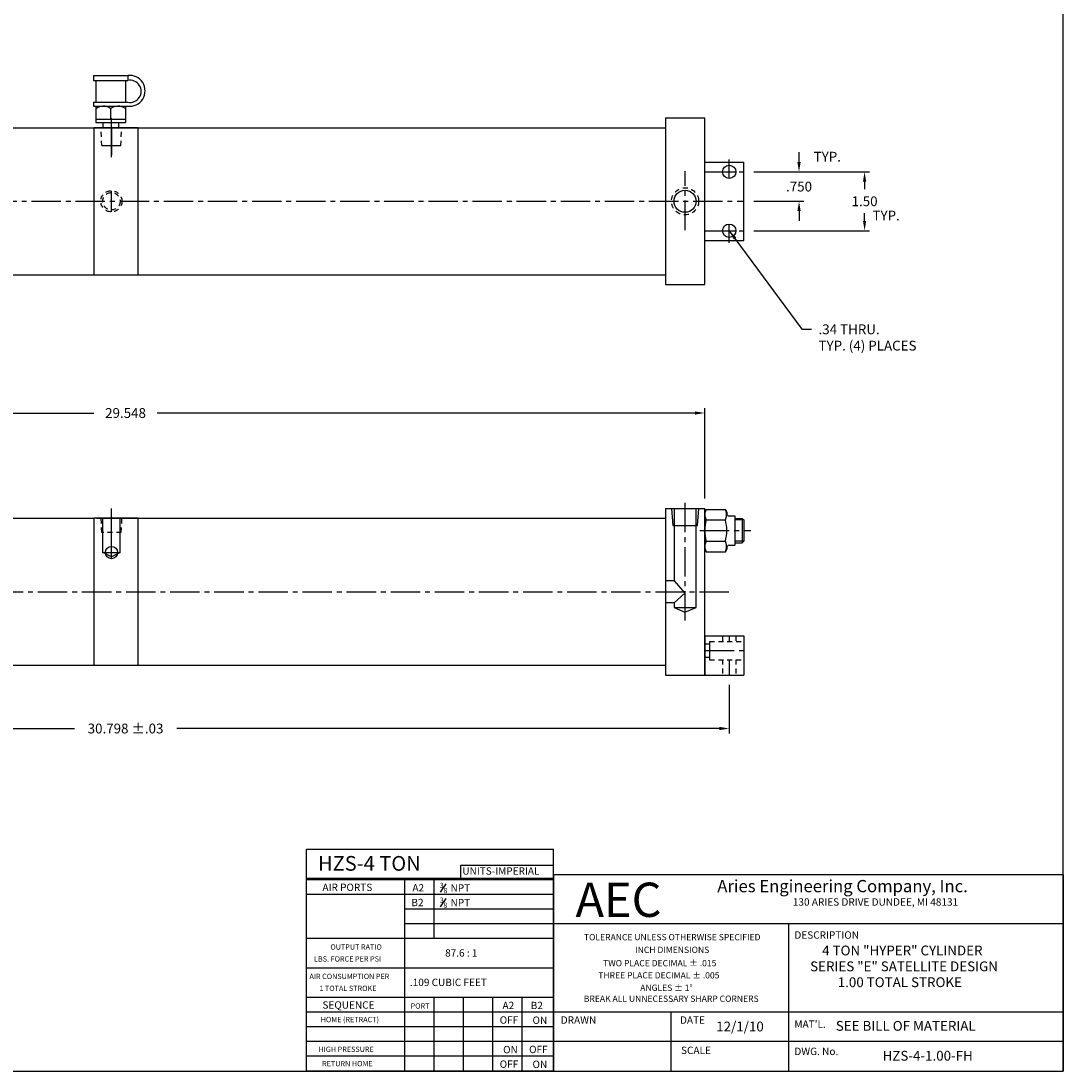
# Model space of a CAD drawing. Extents: x 2 to 442, y 9 to 73.
# Drawn here: x 204 to 230, y 9 to 36 of the extents above; entities that cross this region are included whole.
import ezdxf
from ezdxf.enums import TextEntityAlignment as Align

# ---------------------------------------------------------------- set-up
doc = ezdxf.new("R2010")
doc.units = 0
doc.header["$MEASUREMENT"] = 0
doc.header["$PDMODE"] = 35
doc.linetypes.add('CENTER2', pattern=[1.125, 0.75, -0.125, 0.125, -0.125])
doc.linetypes.add('HIDDEN2', pattern=[0.1875, 0.125, -0.0625])
doc.layers.get('0').update_dxf_attribs({"linetype": 'CONTINUOUS'})
doc.layers.get('DEFPOINTS').update_dxf_attribs({"linetype": 'CONTINUOUS'})
for name, color, linetype in [('BORDER', 7, 'CONTINUOUS'), ('CENTER', 3, 'CENTER2'), ('HIDDEN', 7, 'HIDDEN2'), ('SOLID', 7, 'CONTINUOUS'), ('TEXT-DIM', 4, 'CONTINUOUS')]:
    doc.layers.add(name, color=color, linetype=linetype)
doc.styles.add('ROMAND', font='romand')
doc.styles.add('ROMANS', font='romans', dxfattribs={"height": 0.25})
doc.styles.add('ROMANT', font='romant', dxfattribs={"height": 0.4375})
doc.dimstyles.new('HALF', dxfattribs={"dimtxt": 0.25, "dimasz": 0.25, "dimexe": 0.125, "dimexo": 0.25, "dimgap": 0.18, "dimtad": 0, "dimtih": 1, "dimtoh": 1, "dimdec": 3, "dimzin": 4, "dimdsep": 46, "dimtxsty": 'Standard', "dimcen": 0.188, "dimclrd": 256, "dimclre": 256, "dimclrt": 256, "dimadec": 0, "dimazin": 0, "dimtfac": 0.748, "dimtdec": 3, "dimtofl": 0, "dimtmove": 2, "dimatfit": 3, "dimfxl": 0, "dimtolj": 1, "dimtzin": 4, "dimarcsym": 0})

# ---------------------------------------------------------------- blocks, each defined once
blk = doc.blocks.new('*D5')
at = {"layer": 'DEFPOINTS', "color": 0}
for p in [(221.161, 26.034), (191.614, 23.6), (221.161, 23.6)]:
    blk.add_point(p, dxfattribs=at)
at = {"layer": 'TEXT-DIM', "lineweight": -2}
for p, q in [((191.614, 23.85), (191.614, 26.159)), ((191.864, 26.034), (205.583, 26.034)), ((220.911, 26.034), (207.193, 26.034)), ((221.161, 23.85), (221.161, 26.159))]:
    blk.add_line(p, q, dxfattribs=at)
at = {"layer": 'TEXT-DIM'}
for points in [[(191.864, 26.075), (191.864, 25.992), (191.614, 26.034)], [(220.911, 26.075), (220.911, 25.992), (221.161, 26.034)]]:
    blk.add_solid(points, dxfattribs=at)
at = {"layer": 'TEXT-DIM', "insert": (206.388, 26.034), "char_height": 0.25, "attachment_point": 5}
blk.add_mtext('\\A1;29.548', dxfattribs=at)
blk = doc.blocks.new('*D9')
at = {"layer": 'DEFPOINTS', "color": 0}
for p in [(190.989, 19.35), (221.786, 19.35), (190.989, 17.989)]:
    blk.add_point(p, dxfattribs=at)
at = {"layer": 'TEXT-DIM', "lineweight": -2}
for p, q in [((190.989, 19.1), (190.989, 17.864)), ((221.786, 19.1), (221.786, 17.864)), ((191.239, 17.989), (205.083, 17.989)), ((221.536, 17.989), (207.693, 17.989))]:
    blk.add_line(p, q, dxfattribs=at)
at = {"layer": 'TEXT-DIM'}
for points in [[(191.239, 18.031), (191.239, 17.948), (190.989, 17.989)], [(221.536, 18.031), (221.536, 17.948), (221.786, 17.989)]]:
    blk.add_solid(points, dxfattribs=at)
at = {"layer": 'TEXT-DIM', "insert": (206.388, 17.989), "char_height": 0.25, "attachment_point": 5}
blk.add_mtext('\\A1;30.798 ±.03', dxfattribs=at)
blk = doc.blocks.new('*D11')
at = {"layer": 'DEFPOINTS', "color": 0}
for p in [(222.161, 32.183), (222.161, 31.433), (223.567, 31.433)]:
    blk.add_point(p, dxfattribs=at)
at = {"layer": 'TEXT-DIM', "lineweight": -2}
for p, q in [((223.567, 32.433), (223.567, 32.683)), ((222.411, 32.183), (223.692, 32.183)), ((222.411, 31.433), (223.692, 31.433)), ((223.567, 31.183), (223.567, 30.933))]:
    blk.add_line(p, q, dxfattribs=at)
at = {"layer": 'TEXT-DIM'}
for points in [[(223.525, 32.433), (223.608, 32.433), (223.567, 32.183)], [(223.525, 31.183), (223.608, 31.183), (223.567, 31.433)]]:
    blk.add_solid(points, dxfattribs=at)
at = {"layer": 'TEXT-DIM', "insert": (223.567, 31.808), "char_height": 0.25, "attachment_point": 5}
blk.add_mtext('\\A1;.750', dxfattribs=at)
blk = doc.blocks.new('*D12')
at = {"layer": 'DEFPOINTS', "color": 0}
for p in [(222.161, 32.183), (222.161, 30.683), (225.239, 30.683)]:
    blk.add_point(p, dxfattribs=at)
at = {"layer": 'TEXT-DIM', "lineweight": -2}
for p, q in [((222.411, 32.183), (225.364, 32.183)), ((225.239, 31.933), (225.239, 31.738)), ((225.239, 30.933), (225.239, 31.128)), ((222.411, 30.683), (225.364, 30.683))]:
    blk.add_line(p, q, dxfattribs=at)
at = {"layer": 'TEXT-DIM'}
for points in [[(225.197, 31.933), (225.28, 31.933), (225.239, 32.183)], [(225.197, 30.933), (225.28, 30.933), (225.239, 30.683)]]:
    blk.add_solid(points, dxfattribs=at)
at = {"layer": 'TEXT-DIM', "insert": (225.239, 31.433), "char_height": 0.25, "attachment_point": 5}
blk.add_mtext('\\A1;1.50', dxfattribs=at)
blk = doc.blocks.new('FILLCPLG')
at = {"layer": 'SOLID', "color": 1}
for p, q in [((0, 0.78), (0.875, 0.78)), ((0, 0.78), (0, 0.655)), ((0, 0.655), (0.875, 0.655)), ((0.063, 0.655), (0.063, 0.1)), ((0.813, 0.655), (0.813, 0.1)), ((0.875, 0.78), (0.875, 0.655)), ((0, 0.1), (0.875, 0.1)), ((0, 0.1), (0, 0)), ((0, 0), (0.875, 0)), ((0.063, 0), (0.063, -0.42)), ((0.813, 0), (0.813, -0.42)), ((0.438, -0.065), (0.438, -0.333)), ((0.063, -0.333), (0.813, -0.333)), ((0.063, -0.42), (0.813, -0.42)), ((0.238, -0.42), (0.238, -0.545)), ((0.638, -0.42), (0.638, -0.545))]:
    blk.add_line(p, q, dxfattribs=at)
for centre, radius, start, end in [((0.924, 0.39), 0.393, 262.892, 97.108), ((0.933, 0.377), 0.283, 258.2666, 101.7334), ((0.254, -0.295), 0.295, 51.2581, 130.1557), ((0.628, -0.315), 0.314, 53.9762, 127.297)]:
    blk.add_arc(centre, radius, start, end, dxfattribs=at)

msp = doc.modelspace()

# ---------------------------------------------------------------- linework, layer by layer
at = {"color": 7}
for p, q in [((211.0051, 9.2561), (211.0051, 14.9111)), ((213.5103, 9.2561), (213.5103, 14.1611)), ((214.2559, 12.6311), (214.2559, 14.1611)), ((214.2559, 9.2561), (214.2559, 11.1311)), ((215.0059, 9.2561), (215.0059, 11.1311)), ((215.7559, 9.2561), (215.7559, 11.1311)), ((216.5059, 9.2561), (216.5059, 11.1311))]:
    msp.add_line(p, q, dxfattribs=at)
for p, q in [((230.2999, 14.2561), (217.2999, 14.2561)), ((217.2999, 14.2561), (217.2999, 9.2561)), ((230.2999, 14.2561), (230.2999, 9.2561)), ((230.2999, 13.0061), (217.2999, 13.0061)), ((223.2999, 13.0061), (223.2999, 9.2561)), ((223.2999, 10.7561), (217.2999, 10.7561)), ((220.2999, 10.7561), (220.2999, 9.2561)), ((230.2999, 10.7561), (223.2999, 10.7561)), ((223.2999, 10.0061), (217.2999, 10.0061)), ((230.2999, 10.0061), (223.2999, 10.0061)), ((217.2999, 9.2561), (230.2999, 9.2561))]:
    msp.add_line(p, q)
at = {"layer": 'BORDER'}
for p, q in [((230.2999, 9.2561), (230.2999, 48.276)), ((217.2999, 14.1611), (211.0051, 14.1611)), ((217.2999, 14.1311), (211.0051, 14.1311)), ((217.2999, 13.7561), (211.0051, 13.7561)), ((217.2999, 13.3811), (213.5103, 13.3811)), ((217.2999, 13.0061), (213.5103, 13.0061)), ((217.2999, 12.6311), (211.0051, 12.6311)), ((217.2999, 11.8811), (211.0051, 11.8811)), ((217.2999, 11.8811), (211.0051, 11.8811)), ((217.2999, 11.1311), (211.0051, 11.1311)), ((217.2999, 10.7561), (211.0051, 10.7561)), ((217.2999, 10.3811), (211.0051, 10.3811)), ((217.2999, 10.0061), (211.0051, 10.0061)), ((217.2999, 10.0061), (211.0051, 10.0061)), ((217.2999, 9.6311), (211.0051, 9.6311)), ((179.5808, 9.2561), (230.2999, 9.2561)), ((217.2999, 9.2561), (211.0051, 9.2561))]:
    msp.add_line(p, q, dxfattribs=at)
at = {"layer": 'CENTER'}
for p, q in [((206.0271, 32.917), (206.0271, 33.5525)), ((206.0271, 32.5555), (206.0271, 33.5525)), ((206.0271, 32.917), (206.0271, 33.499)), ((206.0271, 33.308), (206.0271, 32.616)), ((221.7864, 32.013), (221.7864, 32.495)), ((221.1614, 32.183), (222.1614, 32.183)), ((221.6164, 32.183), (221.9564, 32.183)), ((206.0271, 31.1632), (206.0271, 31.7028)), ((191.6136, 31.433), (222.1614, 31.433)), ((221.7864, 30.371), (221.7864, 30.853)), ((221.1614, 30.683), (222.1614, 30.683)), ((221.6164, 30.683), (221.9564, 30.683)), ((206.0271, 22.5979), (206.0271, 23.5949)), ((206.0271, 22.9594), (206.0271, 23.5949)), ((206.0271, 22.3209), (206.0271, 23.5414)), ((206.0271, 22.9594), (206.0271, 23.5414)), ((221.0368, 23.036), (222.3337, 23.036)), ((191.7769, 21.4754), (221.8931, 21.4754)), ((221.7864, 20.3504), (221.7864, 20.2079)), ((221.1614, 19.9754), (222.1614, 19.9754)), ((221.7864, 19.7429), (221.7864, 19.3504))]:
    msp.add_line(p, q, dxfattribs=at)
at = {"layer": 'CENTER', "color": 3}
for p, q in [((220.6596, 30.6999), (220.6596, 32.1981)), ((220.6596, 20.7423), (220.6596, 23.7916))]:
    msp.add_line(p, q, dxfattribs=at)
at = {"layer": 'DEFPOINTS', "color": 0, "linetype": 'ByBlock'}
for p in [(206.0271, 33.499), (205.5271, 33.309), (205.5271, 33.308), (206.5271, 33.308), (206.5271, 33.308), (206.5271, 33.308), (206.0271, 23.5414)]:
    msp.add_point(p, dxfattribs=at)
at = {"layer": 'HIDDEN'}
for p, q in [((205.7847, 32.8526), (205.7621, 33.308)), ((206.2696, 32.8526), (206.2906, 33.308)), ((221.6164, 20.3504), (221.6164, 20.2079)), ((221.9564, 20.3504), (221.9564, 20.2079)), ((221.1614, 20.1454), (221.2864, 20.1454)), ((221.1614, 19.8054), (221.2864, 19.8054)), ((221.6164, 19.7429), (221.6164, 19.3504)), ((221.9564, 19.7429), (221.9564, 19.3504))]:
    msp.add_line(p, q, dxfattribs=at)
at = {"layer": 'HIDDEN', "color": 7}
for p, q in [((205.7819, 22.9911), (205.7646, 23.3447)), ((206.2801, 22.9911), (206.297, 23.3441)), ((206.2801, 22.9911), (205.7819, 22.9911)), ((221.2864, 20.2079), (222.1614, 20.2079)), ((221.2864, 19.7429), (222.1614, 19.7429))]:
    msp.add_line(p, q, dxfattribs=at)
at = {"layer": 'HIDDEN'}
for centre, radius in [((206.0271, 31.433), 0.2698), ((206.0271, 31.433), 0.2219), ((220.6596, 31.433), 0.346)]:
    msp.add_circle(centre, radius, dxfattribs=at)
at = {"layer": 'SOLID'}
for p, q in [((220.1596, 33.558), (221.1614, 33.558)), ((220.1596, 33.558), (220.1596, 29.558)), ((221.1614, 29.308), (221.1614, 33.558)), ((221.1614, 29.308), (221.1614, 33.558)), ((193.2386, 33.308), (205.9946, 33.308)), ((205.5271, 33.308), (206.5271, 33.308)), ((205.5896, 29.558), (205.5896, 33.308)), ((206.7136, 33.308), (205.5896, 33.308)), ((205.6196, 33.308), (206.4346, 33.308)), ((205.6521, 33.308), (206.4021, 33.308)), ((205.9946, 33.308), (220.1596, 33.308)), ((206.7136, 29.558), (206.7136, 33.308)), ((205.7847, 32.8526), (206.2696, 32.8526)), ((221.1614, 32.433), (222.1614, 32.433)), ((222.1614, 30.433), (222.1614, 32.433)), ((221.1614, 30.433), (222.1614, 30.433)), ((220.1596, 29.809), (220.1596, 29.308)), ((193.2386, 29.558), (220.1596, 29.558)), ((205.5896, 29.558), (206.7136, 29.558)), ((220.1596, 29.308), (221.1614, 29.308)), ((220.1596, 23.6004), (220.1596, 19.3504)), ((220.1596, 23.6004), (221.1614, 23.6004)), ((221.1614, 19.3504), (221.1614, 23.6004)), ((221.1614, 19.3504), (221.1614, 23.6004)), ((221.1614, 23.5045), (221.1974, 23.5769)), ((221.1974, 23.5769), (221.1656, 23.4882)), ((221.1974, 23.5769), (221.1656, 23.4882)), ((221.1974, 23.5769), (221.6875, 23.5769)), ((221.1974, 23.5769), (221.1974, 23.5769)), ((221.6889, 23.5742), (221.6875, 23.5769)), ((221.6889, 23.5742), (221.6875, 23.5769)), ((221.7198, 23.4854), (221.6889, 23.5742)), ((221.7198, 23.4854), (221.6889, 23.5742)), ((221.6889, 23.5742), (221.7234, 23.5045)), ((193.2386, 23.3504), (205.5896, 23.3504)), ((205.5896, 19.6004), (205.5896, 23.3504)), ((206.7136, 23.3504), (205.5896, 23.3504)), ((205.6521, 23.3504), (206.4021, 23.3504)), ((205.8091, 22.4758), (205.8091, 23.3504)), ((205.9946, 23.3504), (220.1596, 23.3504)), ((206.249, 22.4758), (206.249, 23.3504)), ((206.7136, 19.6004), (206.7136, 23.3504)), ((221.1614, 23.5045), (221.1614, 22.5676)), ((221.1614, 23.5045), (221.1614, 23.5045)), ((221.1656, 23.4882), (221.1651, 23.398)), ((221.1656, 23.4882), (221.1651, 23.398)), ((221.1651, 23.398), (221.196, 23.3092)), ((221.1651, 23.398), (221.196, 23.3092)), ((221.196, 23.3092), (221.1974, 23.3065)), ((221.196, 23.3092), (221.1974, 23.3065)), ((221.1974, 23.3065), (221.6875, 23.3065)), ((221.6875, 23.3065), (221.7193, 23.3952)), ((221.6875, 23.3065), (221.7193, 23.3952)), ((221.7193, 23.3952), (221.7198, 23.4854)), ((221.7193, 23.3952), (221.7198, 23.4854)), ((221.7234, 23.5045), (221.7234, 23.473)), ((221.7234, 23.5045), (221.7234, 23.5045)), ((221.7854, 23.411), (221.9264, 23.411)), ((221.9264, 23.411), (221.9264, 22.661)), ((221.9264, 23.348), (222.1184, 23.348)), ((222.1584, 23.308), (221.9264, 23.308)), ((222.1184, 23.348), (222.1184, 22.724)), ((222.1184, 23.348), (222.1584, 23.308)), ((222.1584, 23.308), (222.1584, 22.764)), ((221.1974, 22.7656), (221.1656, 22.6768)), ((221.1974, 22.7656), (221.1656, 22.6768)), ((221.1974, 22.7656), (221.6875, 22.7656)), ((221.6889, 22.7629), (221.6875, 22.7656)), ((221.6889, 22.7629), (221.6875, 22.7656)), ((221.7198, 22.6741), (221.6889, 22.7629)), ((221.7198, 22.6741), (221.6889, 22.7629)), ((222.1584, 22.764), (221.9264, 22.764)), ((222.1584, 22.764), (222.1184, 22.724)), ((221.1974, 22.4951), (221.1614, 22.5676)), ((221.1656, 22.6768), (221.1651, 22.5867)), ((221.1656, 22.6768), (221.1651, 22.5867)), ((221.1651, 22.5867), (221.196, 22.4978)), ((221.1651, 22.5867), (221.196, 22.4978)), ((221.196, 22.4978), (221.1974, 22.4951)), ((221.196, 22.4978), (221.1974, 22.4951)), ((221.1974, 22.4951), (221.6875, 22.4951)), ((221.6875, 22.4951), (221.7193, 22.5839)), ((221.6875, 22.4951), (221.7193, 22.5839)), ((221.7234, 22.5676), (221.6875, 22.4951)), ((221.7193, 22.5839), (221.7198, 22.6741)), ((221.7193, 22.5839), (221.7198, 22.6741)), ((221.7234, 22.599), (221.7234, 22.5676)), ((221.7854, 22.661), (221.9264, 22.661)), ((221.9264, 22.724), (222.1184, 22.724)), ((205.8091, 22.4758), (206.249, 22.4758)), ((206.0271, 22.363), (205.8091, 22.4758)), ((205.8091, 22.4758), (206.249, 22.4758)), ((206.249, 22.4758), (206.0271, 22.363)), ((220.3786, 21.7564), (220.1596, 21.7564)), ((220.3786, 21.7564), (220.6526, 21.4392)), ((220.6526, 21.4392), (220.3786, 21.1944)), ((220.3786, 21.1944), (220.1596, 21.1944)), ((220.3786, 21.0716), (220.9406, 21.0716)), ((220.3786, 21.0716), (220.6526, 20.9526)), ((220.6526, 20.9526), (220.9406, 21.0716)), ((221.1614, 20.3504), (222.1614, 20.3504)), ((221.1614, 20.3504), (221.1614, 19.3504)), ((221.1614, 20.3504), (221.1614, 19.3504)), ((222.1614, 20.3504), (222.1614, 19.3504)), ((221.2864, 20.2079), (221.2864, 19.7429)), ((193.2386, 19.6004), (220.1596, 19.6004)), ((205.5896, 19.6004), (206.7136, 19.6004)), ((220.1596, 19.3504), (221.1614, 19.3504)), ((221.1614, 19.3504), (222.1614, 19.3504)), ((211.0051, 14.9111), (217.2999, 14.9111)), ((217.2999, 9.2561), (217.2999, 14.9111)), ((214.9428, 14.1611), (214.9428, 14.5082)), ((214.9428, 14.5082), (217.2999, 14.5082))]:
    msp.add_line(p, q, dxfattribs=at)
at = {"layer": 'SOLID', "color": 7}
for p, q in [((220.3158, 23.6004), (220.3465, 23.1617)), ((220.3786, 23.6004), (220.3786, 21.7564)), ((220.9406, 21.0716), (220.9406, 23.6004)), ((220.9728, 23.1617), (221.0085, 23.6004)), ((220.3465, 23.1617), (220.9728, 23.1617)), ((220.3786, 21.1944), (220.3786, 21.0716))]:
    msp.add_line(p, q, dxfattribs=at)
at = {"layer": 'SOLID'}
for centre, radius in [((221.7864, 32.183), 0.17), ((220.6596, 31.433), 0.281), ((221.7864, 30.683), 0.17), ((206.0288, 22.4758), 0.156)]:
    msp.add_circle(centre, radius, dxfattribs=at)
for centre, radius, start, end in [((222.196, 23.036), 1.0345, 164.84582, 195.15418), ((220.6889, 23.036), 1.0345, 344.84582, 15.15418), ((221.7854, 23.473), 0.062, 180, 270), ((221.7854, 22.599), 0.062, 90, 180)]:
    msp.add_arc(centre, radius, start, end, dxfattribs=at)
at = {"layer": 'TEXT-DIM'}
for p, q in [((214.4178, 13.8157), (214.5683, 14.0307)), ((214.4178, 13.8157), (214.5683, 14.0307)), ((214.4178, 13.4407), (214.5683, 13.6557))]:
    msp.add_line(p, q, dxfattribs=at)

# ---------------------------------------------------------------- block references
at = {"layer": 'SOLID'}
msp.add_blockref('FILLCPLG', (205.5702, 33.8585), dxfattribs=at)

# ---------------------------------------------------------------- texts
for s, height, style, p in [('AEC', 0.875, 'ROMANT', (217.8672, 13.1852)), ('Aries Engineering Company, Inc.', 0.312, 'ROMAND', (221.4821, 13.8146)), ('DESCRIPTION', 0.188, 'ROMANS', (223.4483, 12.6292)), ('TWO PLACE DECIMAL %%P .015', 0.16, 'ROMANS', (218.5687, 11.9265)), ('THREE PLACE DECIMAL %%P .005', 0.16, 'ROMANS', (218.4457, 11.6161)), ('ANGLES %%P 1%%D', 0.16, 'ROMANS', (219.5157, 11.2985)), ('DRAWN', 0.188, 'ROMANS', (217.4888, 10.4616)), ('DATE', 0.188, 'ROMANS', (220.5309, 10.4616)), ("MAT'L.", 0.188, 'ROMANS', (223.4483, 10.3585)), ('SCALE', 0.188, 'ROMANS', (220.5558, 9.6893)), ('DWG. No.', 0.188, 'ROMANS', (223.4483, 9.6627))]:
    msp.add_text(s, height=height, dxfattribs=dict(style=style)).set_placement(p)
msp.add_text('130 ARIES DRIVE DUNDEE, MI 48131', height=0.188).set_placement((225.517, 13.5413), align=Align.MIDDLE)
at = {"style": 'ROMANS'}
for s, p in [('TOLERANCE UNLESS OTHERWISE SPECIFIED', (220.3314, 12.6484)), ('INCH DIMENSIONS', (220.3314, 12.3246)), ('BREAK ALL UNNECESSARY SHARP CORNERS', (220.3065, 11.0788))]:
    msp.add_text(s, height=0.16, dxfattribs=at).set_placement(p, align=Align.MIDDLE)
at = {"layer": 'TEXT-DIM', "style": 'ROMANS'}
for s, height, p in [('HZS-4 TON', 0.375, (211.2984, 14.3623)), ('UNITS-IMPERIAL', 0.1875, (214.9788, 14.2621)), ('AIR PORTS', 0.1875, (211.4109, 13.8456)), ('A2', 0.1875, (213.7056, 13.8336)), ('3', 0.1313, (214.4024, 13.9232)), ('8', 0.1313, (214.4962, 13.792)), (' NPT', 0.1875, (214.6212, 13.8295)), (' NPT', 0.1875, (214.6212, 13.8295)), ('3', 0.1313, (214.4024, 13.5482)), ('B2', 0.1875, (213.6788, 13.4586)), ('8', 0.1313, (214.4962, 13.417)), (' NPT', 0.1875, (214.6212, 13.4545)), ('OUTPUT RATIO', 0.135, (211.6129, 12.3509)), ('87.6 : 1', 0.1875, (214.5397, 12.1721)), ('4 TON "HYPER" CYLINDER', 0.25, (224.1563, 12.2041)), ('SERIES "E" SATELLITE DESIGN', 0.25, (223.8501, 11.7994)), ('AIR CONSUMPTION PER', 0.135, (211.0788, 11.6009)), ('.109 CUBIC FEET', 0.1875, (213.6416, 11.4221)), ('1.00 TOTAL STROKE', 0.25, (224.5543, 11.3946)), ('SEQUENCE', 0.1875, (211.4109, 10.8456)), ('A2', 0.1875, (216.0041, 10.8336)), ('B2', 0.1875, (216.7228, 10.8336)), ('HOME (RETRACT)', 0.135, (211.3654, 10.5007)), ('12/1/10', 0.25, (221.453, 10.2653)), ('SEE BILL OF MATERIAL', 0.25, (224.5046, 10.2819)), ('HIGH PRESSURE', 0.135, (211.3091, 9.7423)), ('HZS-4-1.00-FH', 0.25, (225.6987, 9.5196)), ('RETURN HOME', 0.135, (211.4012, 9.3757))]:
    msp.add_text(s, height=height, dxfattribs=at).set_placement(p)
for s, p in [('LBS. FORCE PER PSI', (211.1967, 12.045)), ('1 TOTAL STROKE', (211.3314, 11.295))]:
    msp.add_text(s, height=0.135, rotation=0.09, dxfattribs=at).set_placement(p)
at = {"layer": 'TEXT-DIM', "char_height": 0.25, "width": 1.3565, "attachment_point": 1, "style": 'ROMANS'}
for insert in [(223.9402, 32.6946), (225.4401, 31.1943)]:
    msp.add_mtext('TYP.', dxfattribs=dict(at, insert=insert))
at = {"layer": 'TEXT-DIM', "style": 'ROMANS'}
for s, insert, char_height, attachment_point in [('\\A1;', (214.3171, 30.3508), 0.125, 4), ('\\A1;', (210.9722, 29.4326), 0.125, 4), ('.34 THRU.\\PTYP. (4) PLACES', (224.0642, 28.2934), 0.25, 1), ('\\A1;', (207.5876, 26.4789), 0.125, 6), ('\\A1;', (204.2427, 25.5607), 0.125, 6), ('\\A1;', (226.3711, 19.4648), 0.125, 6)]:
    msp.add_mtext(s, dxfattribs=dict(at, insert=insert, char_height=char_height, attachment_point=attachment_point))
at = {"layer": 'TEXT-DIM', "color": 4, "insert": (226.0317, 17.2415), "char_height": 0.156, "attachment_point": 6, "style": 'ROMANS'}
msp.add_mtext('\\A1;', dxfattribs=at)
at = {"layer": 'TEXT-DIM', "insert": (213.6609, 10.9823), "char_height": 0.135, "attachment_point": 1}
msp.add_mtext_dynamic_manual_height_columns('PORT', width=0.529339, gutter_width=1, heights=[0], dxfattribs=at)
at = {"layer": 'TEXT-DIM', "color": 1, "char_height": 0.1875, "attachment_point": 1}
for insert in [(215.9315, 10.6498), (216.6815, 9.8998), (215.9315, 9.5248)]:
    msp.add_mtext_dynamic_manual_height_columns('OFF', width=0.497787, gutter_width=1, heights=[0], dxfattribs=dict(at, insert=insert))
at = {"layer": 'TEXT-DIM', "color": 3, "char_height": 0.1875, "attachment_point": 1}
for insert in [(216.7688, 10.6448), (216.0188, 9.8948), (216.7688, 9.5198)]:
    msp.add_mtext_dynamic_manual_height_columns('ON', width=0.497787, gutter_width=1, heights=[0], dxfattribs=dict(at, insert=insert))

# ---------------------------------------------------------------- dimensions: what is measured, and where the dimension line sits
at = {"layer": 'TEXT-DIM'}
for base, p2, text, picture, middle in [((223.5667, 31.433), (222.1614, 31.433), '.750', '*D11', (223.5667, 31.808)), ((225.2385, 30.683), (222.1614, 30.683), '1.50', '*D12', (225.2385, 31.433))]:
    dim = msp.add_linear_dim(base=base, p1=(222.1614, 32.183), p2=p2, angle=90, text=text, dimstyle='HALF', dxfattribs=at)
    dim.commit()
    dim.dimension.update_dxf_attribs({"geometry": picture, "text_midpoint": middle})
dim = msp.add_linear_dim(base=(221.1614, 26.0335), p1=(191.6136, 23.6004), p2=(221.1614, 23.6004), dimstyle='HALF', dxfattribs=at)
dim.commit()
dim.dimension.update_dxf_attribs({"geometry": '*D5', "text_midpoint": (206.3875, 26.0335)})
dim = msp.add_linear_dim(base=(190.9886, 17.9894), p1=(221.7864, 19.3504), p2=(190.9886, 19.3504), text='<> ±.03', dimstyle='HALF', dxfattribs=at)
dim.commit()
dim.dimension.update_dxf_attribs({"geometry": '*D9', "text_midpoint": (206.3875, 17.9894)})

# ---------------------------------------------------------------- leaders
at = {"layer": 'TEXT-DIM', "annotation_type": 0, "has_hookline": 1, "hookline_direction": 0, "text_width": 3.1786}
msp.add_leader([(221.7864, 30.683), (223.6342, 28.1684), (223.8842, 28.1684)], dimstyle='HALF', override={"dimgap": 0.18, "dimtad": 0}, dxfattribs=at)

doc.saveas('drawing.dxf')
